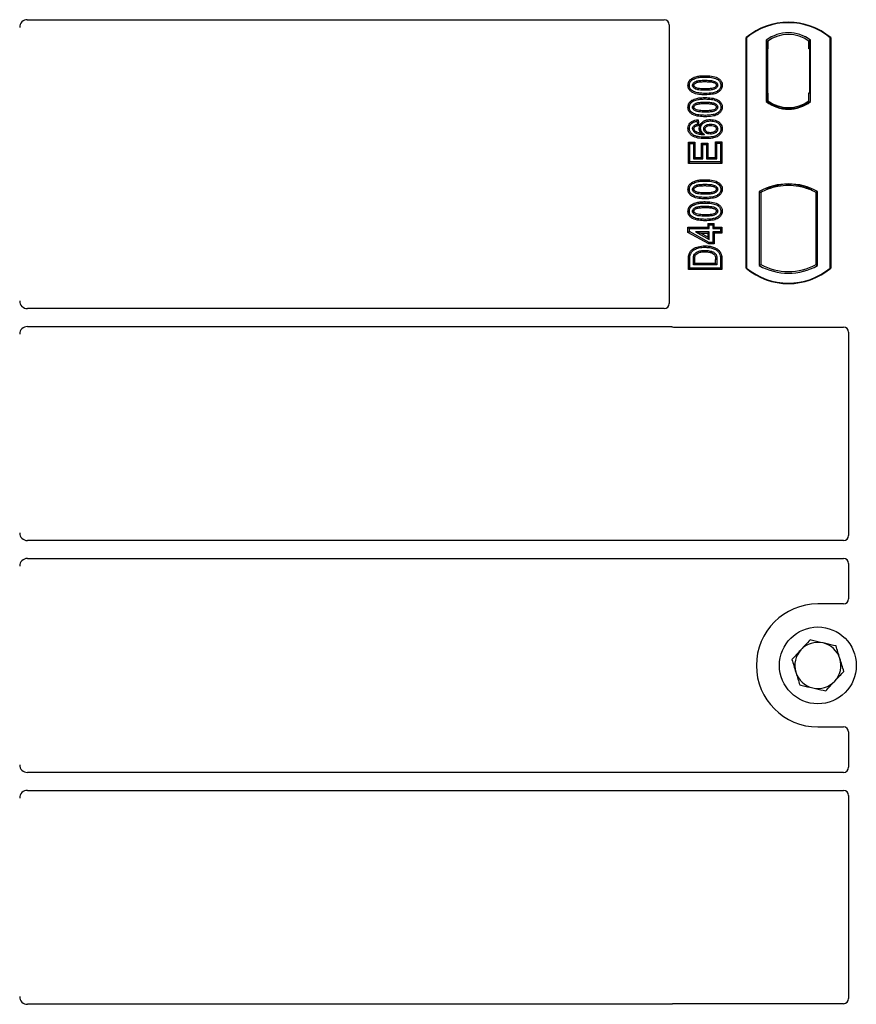
# Model space of a CAD drawing. Units: millimetres. Extents: x 0 to 420, y 0 to 297.
# Drawn here: x 87 to 98, y 119 to 132 of the extents above; entities that cross this region are included whole.
import ezdxf

# ---------------------------------------------------------------- set-up
doc = ezdxf.new("R2010")
doc.units = ezdxf.units.MM

msp = doc.modelspace()

# ---------------------------------------------------------------- linework, layer by layer
at = {"color": 7, "linetype": 'Continuous', "lineweight": 25}
for p, q in [((87.24994, 131.53345), (95.53475, 131.53345)), ((95.60077, 131.46743), (95.60077, 127.84122)), ((96.60077, 128.30012), (96.60077, 131.30012)), ((96.60659, 131.29739), (96.60077, 131.30012)), ((96.60659, 131.29739), (96.60659, 128.30284)), ((97.69495, 131.29739), (97.70077, 131.30012)), ((97.69495, 128.30284), (97.69495, 131.29739)), ((97.70077, 131.30012), (97.70077, 128.30012)), ((96.86201, 131.26536), (96.86201, 130.46821)), ((96.86201, 131.26536), (96.88296, 131.25492)), ((96.88122, 131.2548), (96.87482, 131.25435)), ((96.88296, 131.25492), (96.88296, 131.15516)), ((97.43953, 131.26536), (97.41858, 131.25492)), ((97.41858, 131.15492), (97.41858, 131.25492)), ((97.42673, 131.25492), (97.42033, 131.25492)), ((97.43953, 130.46821), (97.43953, 131.26536)), ((96.87308, 131.15447), (96.87308, 130.57903)), ((96.88296, 130.57834), (96.88296, 131.15516)), ((97.42847, 130.58345), (97.42847, 131.15492)), ((95.89492, 130.76979), (95.90445, 130.75467)), ((96.06744, 130.74574), (96.06744, 130.72788)), ((96.29051, 130.68054), (96.27263, 130.68056)), ((96.88296, 130.57834), (96.88296, 130.47864)), ((97.41858, 130.47864), (97.41858, 130.58345)), ((97.41858, 130.58345), (97.42847, 130.58345)), ((95.89492, 130.4846), (95.90445, 130.46948)), ((96.06744, 130.46055), (96.06744, 130.44268)), ((96.29051, 130.39535), (96.27263, 130.39537)), ((96.86201, 130.46821), (96.86725, 130.47079)), ((96.87482, 130.47916), (96.88122, 130.47871)), ((96.88296, 130.47864), (96.88296, 130.45931)), ((97.15077, 130.37493), (97.15077, 130.39056)), ((97.41858, 130.45931), (97.41858, 130.47864)), ((97.43429, 130.47079), (97.43953, 130.46821)), ((95.97646, 130.23164), (95.96094, 130.21172)), ((95.96094, 130.21172), (95.96614, 130.17016)), ((95.98592, 130.15595), (95.96614, 130.17016)), ((95.97646, 130.23164), (95.98592, 130.15595)), ((96.13695, 130.23478), (96.13692, 130.21691)), ((95.84437, 130.11965), (95.86224, 130.11975)), ((95.98982, 130.11947), (96.0077, 130.11951)), ((96.29051, 130.11607), (96.27263, 130.11602)), ((95.84957, 129.93919), (95.86744, 129.92133)), ((95.84957, 129.6645), (95.84957, 129.93919)), ((95.84957, 129.93919), (95.93205, 129.93919)), ((95.86744, 129.68237), (95.86744, 129.92133)), ((95.86744, 129.92133), (95.91419, 129.92133)), ((95.93205, 129.93919), (95.91419, 129.92133)), ((95.91419, 129.92133), (95.91419, 129.72392)), ((95.93205, 129.93919), (95.93205, 129.74179)), ((96.021, 129.9288), (96.03887, 129.91094)), ((96.021, 129.9288), (96.10348, 129.9288)), ((96.021, 129.74179), (96.021, 129.9288)), ((96.03887, 129.91094), (96.08562, 129.91094)), ((96.03887, 129.72392), (96.03887, 129.91094)), ((96.10348, 129.9288), (96.08562, 129.91094)), ((96.08562, 129.91094), (96.08562, 129.72392)), ((96.10348, 129.9288), (96.10348, 129.74179)), ((96.22068, 129.92652), (96.20282, 129.94439)), ((96.20282, 129.74179), (96.20282, 129.94439)), ((96.20282, 129.94439), (96.2853, 129.94439)), ((96.22068, 129.72392), (96.22068, 129.92652)), ((96.22068, 129.92652), (96.26744, 129.92652)), ((96.2853, 129.94439), (96.26744, 129.92652)), ((96.26744, 129.92652), (96.26744, 129.68237)), ((96.2853, 129.94439), (96.2853, 129.6645)), ((95.84957, 129.6645), (95.86744, 129.68237)), ((96.2853, 129.6645), (95.84957, 129.6645)), ((96.26744, 129.68237), (95.86744, 129.68237)), ((95.93205, 129.74179), (95.91419, 129.72392)), ((95.91419, 129.72392), (96.03887, 129.72392)), ((95.93205, 129.74179), (96.021, 129.74179)), ((96.021, 129.74179), (96.03887, 129.72392)), ((96.10348, 129.74179), (96.08562, 129.72392)), ((96.08562, 129.72392), (96.22068, 129.72392)), ((96.10348, 129.74179), (96.20282, 129.74179)), ((96.20282, 129.74179), (96.22068, 129.72392)), ((96.2853, 129.6645), (96.26744, 129.68237)), ((95.89492, 129.41655), (95.90445, 129.40142)), ((96.06744, 129.3925), (96.06744, 129.37463)), ((97.15077, 129.37634), (97.15077, 129.39197)), ((96.29051, 129.32729), (96.27263, 129.32732)), ((96.77035, 129.29841), (96.77035, 128.33516)), ((96.77035, 129.29841), (96.79129, 129.28599)), ((96.79129, 129.28599), (96.79129, 128.34758)), ((96.86725, 129.33836), (96.88296, 129.32757)), ((96.88296, 129.34433), (96.88296, 129.32757)), ((97.41858, 129.32757), (97.41858, 129.34433)), ((97.41858, 129.32757), (97.43429, 129.33836)), ((97.53119, 129.29841), (97.51025, 129.28599)), ((97.51025, 128.34758), (97.51025, 129.28599)), ((97.53119, 128.33516), (97.53119, 129.29841)), ((95.89492, 129.13135), (95.90445, 129.11623)), ((96.06744, 129.1073), (96.06744, 129.08944)), ((96.29051, 129.0421), (96.27263, 129.04212)), ((96.10412, 128.88153), (96.12198, 128.86367)), ((96.10412, 128.88153), (96.1866, 128.88153)), ((96.10412, 128.88153), (96.10412, 128.83478)), ((96.12198, 128.86367), (96.16874, 128.86367)), ((96.12198, 128.81691), (96.12198, 128.86367)), ((96.16874, 128.86367), (96.1866, 128.88153)), ((96.16874, 128.86367), (96.16874, 128.81691)), ((96.1866, 128.83478), (96.1866, 128.88153)), ((95.84438, 128.83478), (95.86224, 128.81691)), ((95.84438, 128.76714), (95.84438, 128.83478)), ((95.84438, 128.83478), (96.10412, 128.83478)), ((95.84438, 128.76714), (95.86224, 128.77771)), ((96.1174, 128.61723), (95.84438, 128.76714)), ((95.86224, 128.77771), (95.86224, 128.81691)), ((95.86224, 128.81691), (96.12198, 128.81691)), ((96.12198, 128.63509), (95.86224, 128.77771)), ((95.94122, 128.77535), (96.12198, 128.67608)), ((95.94122, 128.77535), (96.01086, 128.75749)), ((96.12198, 128.77535), (95.94122, 128.77535)), ((96.10412, 128.70627), (96.01086, 128.75749)), ((96.01086, 128.75749), (96.10412, 128.75749)), ((96.12198, 128.81691), (96.10412, 128.83478)), ((96.10412, 128.75749), (96.12198, 128.77535)), ((96.10412, 128.75749), (96.10412, 128.70627)), ((96.12198, 128.67608), (96.12198, 128.77535)), ((96.1866, 128.83478), (96.16874, 128.81691)), ((96.16874, 128.81691), (96.26744, 128.81691)), ((96.1866, 128.75749), (96.16874, 128.77535)), ((96.26744, 128.77535), (96.16874, 128.77535)), ((96.16874, 128.77535), (96.16874, 128.63509)), ((96.1866, 128.83478), (96.2853, 128.83478)), ((96.2853, 128.75749), (96.1866, 128.75749)), ((96.1866, 128.75749), (96.1866, 128.61723)), ((96.2853, 128.83478), (96.26744, 128.81691)), ((96.26744, 128.81691), (96.26744, 128.77535)), ((96.2853, 128.75749), (96.26744, 128.77535)), ((96.2853, 128.83478), (96.2853, 128.75749)), ((96.10412, 128.70627), (96.12198, 128.67608)), ((96.1174, 128.61723), (96.12198, 128.63509)), ((96.1866, 128.61723), (96.1174, 128.61723)), ((96.16874, 128.63509), (96.12198, 128.63509)), ((96.1866, 128.61723), (96.16874, 128.63509)), ((95.84957, 128.28528), (95.84957, 128.41588)), ((95.86744, 128.30315), (95.86744, 128.41589)), ((95.91419, 128.3447), (95.91419, 128.41492)), ((95.91419, 128.3447), (95.93205, 128.36257)), ((96.22068, 128.3447), (95.91419, 128.3447)), ((95.93205, 128.36257), (95.93205, 128.41478)), ((96.20282, 128.36257), (95.93205, 128.36257)), ((96.20282, 128.36257), (96.20282, 128.41593)), ((96.20282, 128.36257), (96.22068, 128.3447)), ((96.22068, 128.41605), (96.22068, 128.3447)), ((96.26744, 128.42108), (96.26744, 128.30315)), ((96.2853, 128.42123), (96.2853, 128.28528)), ((96.77035, 128.33516), (96.79129, 128.34758)), ((97.51025, 128.34758), (97.53119, 128.33516)), ((95.84957, 128.28528), (95.86744, 128.30315)), ((96.2853, 128.28528), (95.84957, 128.28528)), ((96.26744, 128.30315), (95.86744, 128.30315)), ((96.2853, 128.28528), (96.26744, 128.30315)), ((96.60077, 128.30012), (96.60659, 128.30284)), ((97.69495, 128.30284), (97.70077, 128.30012)), ((95.53427, 127.77512), (87.25039, 127.77512)), ((87.25039, 127.54178), (95.61959, 127.54178)), ((95.66679, 127.53345), (97.86809, 127.53345)), ((97.9341, 127.46743), (97.9341, 124.82456)), ((97.8676, 124.75845), (87.25039, 124.75845)), ((87.25039, 124.52512), (97.8676, 124.52512)), ((97.9341, 124.45901), (97.9341, 123.99947)), ((97.86809, 123.93345), (97.5341, 123.93345)), ((97.5341, 122.33345), (97.86809, 122.33345)), ((97.9341, 122.26743), (97.9341, 121.80789)), ((97.8676, 121.74178), (87.25039, 121.74178)), ((87.25039, 121.50845), (97.8676, 121.50845)), ((97.9341, 121.44234), (97.9341, 118.79947)), ((97.86809, 118.73345), (95.66679, 118.73345)), ((95.61959, 118.72512), (87.25039, 118.72512))]:
    msp.add_line(p, q, dxfattribs=at)
at = {"color": 8, "linetype": 'Continuous', "lineweight": 18}
for p, q in [((96.88296, 131.15516), (96.87308, 131.15447)), ((97.41858, 131.15492), (97.42847, 131.15492)), ((96.0676, 130.7873), (96.06759, 130.80517)), ((96.0676, 130.50211), (96.06759, 130.51997)), ((96.06762, 130.55645), (96.0676, 130.57431)), ((96.87308, 130.57903), (96.88296, 130.57834)), ((96.06762, 130.27126), (96.0676, 130.28912)), ((96.0676, 129.43405), (96.06759, 129.45192)), ((96.0676, 129.14886), (96.06759, 129.16672)), ((96.06762, 129.2032), (96.0676, 129.22107)), ((96.06762, 128.91801), (96.0676, 128.93587)), ((95.84957, 128.41588), (95.86744, 128.41589)), ((95.91419, 128.41492), (95.93205, 128.41478)), ((96.22068, 128.41605), (96.20282, 128.41593)), ((96.2853, 128.42123), (96.26744, 128.42108))]:
    msp.add_line(p, q, dxfattribs=at)
at = {"color": 7, "linetype": 'Continuous', "lineweight": 25, "flags": 128}
for points in [[(95.84437, 130.681), (95.85331, 130.68102), (95.86224, 130.68105)], [(95.9038, 130.67935), (95.91113, 130.67934), (95.92168, 130.67933)], [(96.23107, 130.68178), (96.22381, 130.68179), (96.2132, 130.68179)], [(96.06744, 130.63374), (96.06744, 130.6248), (96.06744, 130.61587)], [(95.84437, 130.3958), (95.85331, 130.39583), (95.86224, 130.39586)], [(95.9038, 130.39415), (95.91113, 130.39414), (95.92168, 130.39413)], [(96.23107, 130.39659), (96.22381, 130.39659), (96.2132, 130.39659)], [(96.06744, 130.34854), (96.06744, 130.33961), (96.06744, 130.33068)], [(95.92271, 130.15328), (95.9292, 130.14536), (95.93405, 130.13945)], [(96.13838, 130.17535), (96.13838, 130.16642), (96.13838, 130.15749)], [(95.92168, 130.11464), (95.91344, 130.11464), (95.9038, 130.11464)], [(95.95534, 130.07447), (95.95175, 130.06706), (95.94755, 130.05839)], [(96.04926, 130.11107), (96.05765, 130.11098), (96.06713, 130.11087)], [(96.13541, 130.06335), (96.13539, 130.05442), (96.13538, 130.04548)], [(96.23107, 130.11383), (96.22559, 130.1138), (96.2201, 130.11378), (96.2132, 130.11375)], [(96.07775, 130.00392), (96.07776, 129.99499), (96.07776, 129.98606)], [(95.84437, 129.32775), (95.85331, 129.32778), (95.86224, 129.3278)], [(95.9038, 129.3261), (95.91113, 129.32609), (95.92168, 129.32608)], [(96.06744, 129.28049), (96.06744, 129.27156), (96.06744, 129.26263)], [(96.23107, 129.32854), (96.22381, 129.32854), (96.2132, 129.32854)], [(95.84437, 129.04255), (95.85331, 129.04258), (95.86224, 129.04261)], [(95.9038, 129.04091), (95.91113, 129.0409), (95.92168, 129.04089)], [(96.06744, 128.9953), (96.06744, 128.98636), (96.06744, 128.97743)], [(96.23107, 129.04334), (96.22381, 129.04334), (96.2132, 129.04335)], [(95.85792, 128.48533), (95.86637, 128.48243), (95.87482, 128.47953)], [(95.92215, 128.47149), (95.9303, 128.46783), (95.93845, 128.46418)], [(96.06525, 128.57328), (96.06523, 128.58221), (96.06522, 128.59114)], [(96.1624, 128.51581), (96.15914, 128.50749), (96.15588, 128.49918)]]:
    msp.add_lwpolyline(points, dxfattribs=at)
at = {"color": 8, "linetype": 'Continuous', "lineweight": 18, "flags": 128}
msp.add_lwpolyline([(96.06468, 128.53172), (96.06466, 128.52279), (96.06465, 128.51385)], dxfattribs=at)
at = {"color": 7, "linetype": 'Continuous', "lineweight": 25}
msp.add_circle((97.5341, 123.13345), 0.5, dxfattribs=at)
for centre, radius, start, end in [((97.15077, 130.64387), 0.85625, 50.033787, 129.966213), ((97.15077, 130.64387), 0.85043, 50.216531, 129.783469), ((97.15077, 130.89143), 0.47244, 52.323164, 127.676836), ((97.15077, 130.89143), 0.45149, 53.617727, 126.382273), ((97.15077, 130.84213), 0.47244, 232.323164, 307.676836), ((97.15077, 130.84213), 0.4672, 232.637958, 307.362042), ((97.15091, 130.84213), 0.45157, 233.603673, 269.982543), ((97.15077, 130.84213), 0.45149, 233.617727, 306.382273), ((97.15063, 130.84213), 0.45157, 270.017457, 306.396327), ((97.15077, 128.61539), 0.78181, 60.883156, 119.116844), ((97.15077, 128.61539), 0.77658, 68.586827, 111.413173), ((97.151, 128.61539), 0.76095, 90.017457, 110.624926), ((97.15077, 128.61539), 0.76087, 69.391414, 110.608586), ((97.15054, 128.61539), 0.76095, 69.375074, 89.982543), ((97.15077, 128.61539), 0.76087, 110.608586, 118.194003), ((97.15077, 128.61539), 0.76087, 61.805997, 69.391414), ((97.15077, 129.01817), 0.76087, 241.805997, 298.194003), ((97.15077, 128.95637), 0.85625, 230.033787, 309.966213), ((97.15077, 128.95637), 0.85043, 230.216531, 309.783469), ((97.15077, 129.01817), 0.78181, 240.883156, 299.116844), ((97.5341, 123.13345), 0.8, 90, 270), ((97.5341, 123.13345), 0.3, 77.091823, 137.091823), ((97.5341, 123.13345), 0.3, 17.091823, 77.091823), ((97.5341, 123.13345), 0.3, 137.091823, 197.091823), ((97.5341, 123.13345), 0.3, 317.091823, 17.091823), ((97.5341, 123.13345), 0.3, 197.091823, 257.091823), ((97.5341, 123.13345), 0.3, 257.091823, 317.091823)]:
    msp.add_arc(centre, radius, start, end, dxfattribs=at)
for centre, major_axis, ratio, start_param, end_param in [((87.25115, 131.43247), (-0.05357, 0.08605), 0.98657238, 5.73242246, 7.29108876), ((95.53345, 131.46613), (-0.04806, -0.04806), 0.98081485, 2.36587967, 3.91730564), ((96.87483, 131.15411), (-0.00001, 0.10024), 0.01743376, 0.00121797, 1.56714831), ((96.88121, 131.15455), (0.00001, 0.10024), 0.01747596, 4.71847962, 6.28440921), ((97.42033, 131.15492), (0, 0.1), 0.01745506, 0, 1.57079633), ((97.42673, 131.15492), (0, 0.1), 0.01745506, 4.71238898, 6.28318531), ((96.87483, 130.5794), (0.00001, 0.10024), 0.01743376, 1.57444434, 3.14037468), ((96.88121, 130.57895), (-0.00001, 0.10024), 0.01747596, 3.14036875, 4.70629909), ((87.25115, 127.8755), (0.07125, 0.07125), 0.99243251, 2.35999259, 3.92319272), ((95.53345, 127.84204), (0.05737, -0.03571), 0.98657238, 5.27528186, 6.83394815), ((87.25115, 127.4414), (0.07125, -0.07125), 0.99243251, 2.35999259, 3.92319272), ((95.66809, 127.60077), (0.04806, 0.04806), 0.98081485, 3.56853826, 3.91730564), ((97.86678, 127.46613), (-0.04806, -0.04806), 0.98081485, 2.36587967, 3.91730564), ((87.25115, 124.85883), (0.07125, 0.07125), 0.99243251, 2.35999259, 3.92319272), ((97.86678, 124.82537), (0.05737, -0.03571), 0.98657238, 5.27528186, 6.83394815), ((87.25115, 124.42473), (0.07125, -0.07125), 0.99243251, 2.35999259, 3.92319272), ((97.86678, 124.45819), (0.05737, 0.03571), 0.98657238, 5.73242246, 7.29108876), ((97.86678, 124.00077), (-0.04806, 0.04806), 0.98081485, 2.36587967, 3.91730564), ((97.86678, 122.26613), (-0.04806, -0.04806), 0.98081485, 2.36587967, 3.91730564), ((87.25115, 121.84216), (0.07125, 0.07125), 0.99243251, 2.35999259, 3.92319272), ((97.86678, 121.8087), (0.05737, -0.03571), 0.98657238, 5.27528186, 6.83394815), ((87.25115, 121.40807), (0.07125, -0.07125), 0.99243251, 2.35999259, 3.92319272), ((97.86678, 121.44153), (0.05737, 0.03571), 0.98657238, 5.73242246, 7.29108876), ((87.25115, 118.8255), (0.07125, 0.07125), 0.99243251, 2.35999259, 3.92319272), ((95.66809, 118.66613), (0.04806, -0.04806), 0.98081485, 2.36587967, 2.71464705), ((97.86678, 118.80077), (-0.04806, 0.04806), 0.98081485, 2.36587967, 3.91730564)]:
    msp.add_ellipse(centre, major_axis=major_axis, ratio=ratio, start_param=start_param, end_param=end_param, dxfattribs=at)
for points, knots in [([(95.89492, 130.76979), (95.91601, 130.7795), (95.95359, 130.7968), (96.0131, 130.80386), (96.04934, 130.80473), (96.06759, 130.80517)], [0, 0, 0, 0, 0.38846143, 0.69206272, 1, 1, 1, 1]), ([(95.90445, 130.75467), (95.92383, 130.7635), (95.95906, 130.77956), (96.01526, 130.78606), (96.05007, 130.78689), (96.0676, 130.7873)], [0, 0, 0, 0, 0.3775863, 0.68660419, 1, 1, 1, 1]), ([(96.06759, 130.80517), (96.09523, 130.80435), (96.15075, 130.80271), (96.21806, 130.78529), (96.26219, 130.75516), (96.28351, 130.72511), (96.28994, 130.69837), (96.2904, 130.68393), (96.29051, 130.68054)], [0, 0, 0, 0, 0.29162, 0.58586062, 0.71618532, 0.84767673, 0.96420962, 1, 1, 1, 1]), ([(96.0676, 130.7873), (96.09527, 130.78649), (96.14658, 130.78498), (96.20771, 130.76925), (96.24637, 130.74504), (96.26577, 130.7202), (96.2721, 130.69692), (96.27252, 130.68414), (96.27263, 130.68056)], [0, 0, 0, 0, 0.323376445, 0.599839461, 0.7245035, 0.850520908, 0.958244641, 1, 1, 1, 1]), ([(95.84437, 130.681), (95.84584, 130.69513), (95.84863, 130.722), (95.8703, 130.75207), (95.88773, 130.76462), (95.89492, 130.76979)], [0, 0, 0, 0, 0.39455137, 0.75046254, 1, 1, 1, 1]), ([(96.06762, 130.55645), (96.03998, 130.55725), (95.98447, 130.55886), (95.91712, 130.57614), (95.87296, 130.60621), (95.85154, 130.63613), (95.84496, 130.66294), (95.84449, 130.67748), (95.84437, 130.681)], [0, 0, 0, 0, 0.29131785, 0.58527943, 0.71542565, 0.84673783, 0.96292227, 1, 1, 1, 1]), ([(95.86224, 130.68105), (95.86309, 130.69101), (95.86481, 130.71104), (95.88084, 130.73729), (95.89669, 130.74896), (95.90445, 130.75467)], [0, 0, 0, 0, 0.33548889, 0.67494377, 1, 1, 1, 1]), ([(96.0676, 130.57431), (96.03994, 130.57511), (95.98871, 130.57658), (95.92762, 130.59215), (95.88896, 130.6162), (95.86933, 130.64093), (95.86281, 130.66438), (95.86237, 130.67734), (95.86224, 130.68105)], [0, 0, 0, 0, 0.32292293, 0.59800506, 0.72264897, 0.84861906, 0.95664404, 1, 1, 1, 1]), ([(95.9038, 130.67935), (95.90432, 130.68494), (95.90535, 130.69618), (95.91574, 130.71226), (95.93393, 130.72732), (95.96768, 130.73984), (96.01368, 130.74484), (96.04941, 130.74544), (96.06744, 130.74574)], [0, 0, 0, 0, 0.08586754, 0.17235443, 0.28739312, 0.4467304, 0.72078093, 1, 1, 1, 1]), ([(96.06744, 130.61587), (96.04007, 130.61638), (95.99777, 130.61716), (95.94828, 130.62708), (95.92365, 130.64182), (95.91094, 130.65468), (95.90463, 130.66774), (95.90406, 130.67576), (95.9038, 130.67935)], [0, 0, 0, 0, 0.42969566, 0.66404719, 0.77832129, 0.87473803, 0.94392362, 1, 1, 1, 1]), ([(95.92168, 130.67933), (95.92205, 130.68321), (95.92279, 130.69071), (95.93059, 130.70142), (95.9443, 130.71225), (95.97365, 130.72262), (96.01605, 130.72703), (96.0502, 130.72759), (96.06744, 130.72788)], [0, 0, 0, 0, 0.069213388, 0.133874932, 0.232426224, 0.382074781, 0.688199013, 1, 1, 1, 1]), ([(96.06744, 130.63374), (96.04309, 130.63423), (96.00584, 130.63499), (95.96258, 130.64186), (95.93982, 130.65245), (95.92799, 130.66193), (95.92229, 130.67188), (95.92187, 130.67702), (95.92168, 130.67933)], [0, 0, 0, 0, 0.44788033, 0.68501002, 0.79534056, 0.90618378, 0.95781734, 1, 1, 1, 1]), ([(96.06744, 130.74574), (96.08613, 130.7454), (96.12231, 130.74474), (96.16827, 130.73951), (96.20109, 130.72682), (96.21885, 130.71296), (96.2286, 130.69837), (96.23088, 130.68801), (96.23105, 130.68248), (96.23107, 130.68178)], [0, 0, 0, 0, 0.29298509, 0.56692964, 0.7187245, 0.83801367, 0.91344454, 0.98903477, 1, 1, 1, 1]), ([(96.06744, 130.72788), (96.08612, 130.72753), (96.12146, 130.72686), (96.1627, 130.72213), (96.1909, 130.71167), (96.20449, 130.70214), (96.21224, 130.69068), (96.21288, 130.68478), (96.2132, 130.68179)], [0, 0, 0, 0, 0.3431095, 0.64908978, 0.75299379, 0.89267333, 0.94572066, 1, 1, 1, 1]), ([(96.2132, 130.68179), (96.21281, 130.67802), (96.21207, 130.6708), (96.20438, 130.66019), (96.19042, 130.64935), (96.16085, 130.63896), (96.11845, 130.63457), (96.08454, 130.63402), (96.06744, 130.63374)], [0, 0, 0, 0, 0.06752694, 0.12931524, 0.23055734, 0.384716, 0.68962352, 1, 1, 1, 1]), ([(96.23107, 130.68178), (96.23054, 130.67624), (96.22947, 130.66511), (96.21899, 130.64908), (96.20038, 130.63404), (96.16641, 130.62169), (96.12058, 130.61675), (96.08526, 130.61617), (96.06744, 130.61587)], [0, 0, 0, 0, 0.08530317, 0.17114761, 0.28819988, 0.4516779, 0.72341504, 1, 1, 1, 1]), ([(96.27263, 130.68056), (96.2717, 130.67056), (96.26982, 130.65049), (96.2514, 130.62212), (96.21945, 130.5967), (96.15586, 130.57651), (96.10304, 130.5752), (96.0676, 130.57431)], [0, 0, 0, 0, 0.11604169, 0.23297639, 0.38370518, 0.58645038, 1, 1, 1, 1]), ([(96.29051, 130.68054), (96.28889, 130.66639), (96.28583, 130.63966), (96.26007, 130.60492), (96.21889, 130.57576), (96.15142, 130.55873), (96.09858, 130.55729), (96.06762, 130.55645)], [0, 0, 0, 0, 0.14786554, 0.27918818, 0.44181795, 0.67292428, 1, 1, 1, 1]), ([(95.89492, 130.4846), (95.91601, 130.49431), (95.95359, 130.5116), (96.0131, 130.51867), (96.04934, 130.51953), (96.06759, 130.51997)], [0, 0, 0, 0, 0.38846143, 0.69206272, 1, 1, 1, 1]), ([(96.06759, 130.51997), (96.09523, 130.51915), (96.15075, 130.51751), (96.21806, 130.5001), (96.26219, 130.46996), (96.28351, 130.43991), (96.28994, 130.41318), (96.2904, 130.39874), (96.29051, 130.39535)], [0, 0, 0, 0, 0.29162, 0.58586062, 0.71618532, 0.84767673, 0.96420962, 1, 1, 1, 1]), ([(95.84437, 130.3958), (95.84584, 130.40993), (95.84863, 130.43681), (95.8703, 130.46687), (95.88773, 130.47942), (95.89492, 130.4846)], [0, 0, 0, 0, 0.39455137, 0.75046254, 1, 1, 1, 1]), ([(96.06762, 130.27126), (96.03998, 130.27206), (95.98447, 130.27366), (95.91712, 130.29094), (95.87296, 130.32101), (95.85154, 130.35093), (95.84496, 130.37774), (95.84449, 130.39228), (95.84437, 130.3958)], [0, 0, 0, 0, 0.29131785, 0.58527943, 0.71542565, 0.84673783, 0.96292226, 1, 1, 1, 1]), ([(95.86224, 130.39586), (95.86309, 130.40581), (95.86481, 130.42585), (95.88084, 130.45209), (95.89669, 130.46377), (95.90445, 130.46948)], [0, 0, 0, 0, 0.33548889, 0.67494377, 1, 1, 1, 1]), ([(96.0676, 130.28912), (96.03994, 130.28991), (95.98871, 130.29139), (95.92762, 130.30695), (95.88896, 130.33101), (95.86933, 130.35573), (95.86281, 130.37918), (95.86237, 130.39214), (95.86224, 130.39586)], [0, 0, 0, 0, 0.32292293, 0.59800506, 0.72264897, 0.84861906, 0.95664404, 1, 1, 1, 1]), ([(95.9038, 130.39415), (95.90432, 130.39975), (95.90535, 130.41099), (95.91574, 130.42706), (95.93393, 130.44213), (95.96768, 130.45465), (96.01368, 130.45965), (96.04941, 130.46025), (96.06744, 130.46055)], [0, 0, 0, 0, 0.08586754, 0.17235443, 0.28739312, 0.4467304, 0.72078093, 1, 1, 1, 1]), ([(96.06744, 130.33068), (96.04007, 130.33118), (95.99777, 130.33196), (95.94828, 130.34189), (95.92365, 130.35662), (95.91094, 130.36948), (95.90463, 130.38254), (95.90406, 130.39056), (95.9038, 130.39415)], [0, 0, 0, 0, 0.42969566, 0.66404719, 0.77832129, 0.87473803, 0.94392362, 1, 1, 1, 1]), ([(95.90445, 130.46948), (95.92383, 130.47831), (95.95906, 130.49437), (96.01526, 130.50087), (96.05007, 130.50169), (96.0676, 130.50211)], [0, 0, 0, 0, 0.3775863, 0.68660419, 1, 1, 1, 1]), ([(95.92168, 130.39413), (95.92205, 130.39801), (95.92279, 130.40551), (95.93059, 130.41623), (95.9443, 130.42706), (95.97365, 130.43742), (96.01605, 130.44184), (96.0502, 130.4424), (96.06744, 130.44268)], [0, 0, 0, 0, 0.06921339, 0.13387493, 0.23242622, 0.38207478, 0.68819901, 1, 1, 1, 1]), ([(96.06744, 130.34854), (96.04309, 130.34904), (96.00584, 130.3498), (95.96258, 130.35667), (95.93982, 130.36726), (95.92799, 130.37674), (95.92229, 130.38668), (95.92187, 130.39182), (95.92168, 130.39413)], [0, 0, 0, 0, 0.44788033, 0.68501002, 0.79534056, 0.90618378, 0.95781734, 1, 1, 1, 1]), ([(96.06744, 130.46055), (96.08613, 130.46021), (96.12231, 130.45954), (96.16827, 130.45432), (96.20109, 130.44163), (96.21885, 130.42776), (96.2286, 130.41318), (96.23088, 130.40281), (96.23105, 130.39729), (96.23107, 130.39659)], [0, 0, 0, 0, 0.29298509, 0.56692964, 0.7187245, 0.83801367, 0.91344454, 0.98903477, 1, 1, 1, 1]), ([(96.06744, 130.44268), (96.08612, 130.44233), (96.12146, 130.44167), (96.1627, 130.43693), (96.1909, 130.42647), (96.20449, 130.41694), (96.21224, 130.40549), (96.21288, 130.39958), (96.2132, 130.39659)], [0, 0, 0, 0, 0.34310949, 0.64908977, 0.75299379, 0.89267333, 0.94572065, 1, 1, 1, 1]), ([(96.23107, 130.39659), (96.23054, 130.39104), (96.22947, 130.37991), (96.21899, 130.36388), (96.20038, 130.34884), (96.16641, 130.3365), (96.12058, 130.33155), (96.08526, 130.33097), (96.06744, 130.33068)], [0, 0, 0, 0, 0.08530317, 0.17114761, 0.28819988, 0.4516779, 0.72341504, 1, 1, 1, 1]), ([(96.2132, 130.39659), (96.21281, 130.39282), (96.21207, 130.3856), (96.20438, 130.375), (96.19042, 130.36416), (96.16085, 130.35376), (96.11845, 130.34938), (96.08454, 130.34882), (96.06744, 130.34854)], [0, 0, 0, 0, 0.06752694, 0.12931524, 0.23055734, 0.384716, 0.68962352, 1, 1, 1, 1]), ([(96.0676, 130.50211), (96.09527, 130.50129), (96.14658, 130.49978), (96.20771, 130.48406), (96.24637, 130.45985), (96.26577, 130.43501), (96.2721, 130.41172), (96.27252, 130.39894), (96.27263, 130.39537)], [0, 0, 0, 0, 0.32337645, 0.59983946, 0.7245035, 0.85052091, 0.95824464, 1, 1, 1, 1]), ([(96.27263, 130.39537), (96.2717, 130.38537), (96.26982, 130.36529), (96.2514, 130.33693), (96.21945, 130.31151), (96.15586, 130.29131), (96.10304, 130.29), (96.0676, 130.28912)], [0, 0, 0, 0, 0.11604169, 0.23297639, 0.38370518, 0.58645038, 1, 1, 1, 1]), ([(96.29051, 130.39535), (96.28889, 130.38119), (96.28583, 130.35447), (96.26007, 130.31972), (96.21889, 130.29056), (96.15142, 130.27354), (96.09858, 130.2721), (96.06762, 130.27126)], [0, 0, 0, 0, 0.14786554, 0.27918818, 0.44181795, 0.67292428, 1, 1, 1, 1]), ([(95.84437, 130.11965), (95.84561, 130.13287), (95.84791, 130.1574), (95.86719, 130.18847), (95.89606, 130.21284), (95.93422, 130.22707), (95.96276, 130.23016), (95.97646, 130.23164)], [0, 0, 0, 0, 0.204305, 0.37894066, 0.55312888, 0.78557619, 1, 1, 1, 1]), ([(95.86224, 130.11975), (95.86322, 130.13053), (95.86517, 130.15219), (95.8826, 130.17888), (95.90935, 130.19927), (95.9366, 130.20847), (95.95538, 130.21097), (95.96094, 130.21172)], [0, 0, 0, 0, 0.21541474, 0.43313663, 0.61778347, 0.88673179, 1, 1, 1, 1]), ([(95.9038, 130.11464), (95.90456, 130.12138), (95.90599, 130.1342), (95.91517, 130.14651), (95.92118, 130.1519), (95.92271, 130.15328)], [0, 0, 0, 0, 0.45237405, 0.85978887, 1, 1, 1, 1]), ([(95.92168, 130.11464), (95.9221, 130.11877), (95.92293, 130.12683), (95.92886, 130.13478), (95.9329, 130.13841), (95.93405, 130.13945)], [0, 0, 0, 0, 0.428443867, 0.837174527, 1, 1, 1, 1]), ([(95.96614, 130.17016), (95.95855, 130.16869), (95.94306, 130.16569), (95.92959, 130.15747), (95.92271, 130.15328)], [0, 0, 0, 0, 0.48980205, 1, 1, 1, 1]), ([(95.98592, 130.15595), (95.97708, 130.15425), (95.96378, 130.1517), (95.94593, 130.147), (95.93806, 130.142), (95.93405, 130.13945)], [0, 0, 0, 0, 0.49308767, 0.74184714, 1, 1, 1, 1]), ([(95.98982, 130.11947), (95.99144, 130.13313), (95.9945, 130.15898), (96.01931, 130.1931), (96.05366, 130.21931), (96.09587, 130.23307), (96.12405, 130.23424), (96.13695, 130.23478)], [0, 0, 0, 0, 0.1959447, 0.37052816, 0.59244019, 0.81347279, 1, 1, 1, 1]), ([(96.0077, 130.11951), (96.00867, 130.12917), (96.01062, 130.14855), (96.02857, 130.1765), (96.05627, 130.19984), (96.09484, 130.21483), (96.12242, 130.21619), (96.13692, 130.21691)], [0, 0, 0, 0, 0.160441015, 0.321733635, 0.540128586, 0.758195739, 1, 1, 1, 1]), ([(96.04926, 130.11107), (96.04981, 130.11718), (96.05101, 130.13041), (96.0626, 130.14907), (96.08098, 130.1639), (96.10725, 130.17393), (96.12691, 130.17483), (96.13838, 130.17535)], [0, 0, 0, 0, 0.14902768, 0.32232446, 0.52006201, 0.72017384, 1, 1, 1, 1]), ([(96.06713, 130.11087), (96.06757, 130.11557), (96.06846, 130.12503), (96.07766, 130.13847), (96.09321, 130.15023), (96.11493, 130.15668), (96.1307, 130.15722), (96.13838, 130.15749)], [0, 0, 0, 0, 0.14755265, 0.29674387, 0.49997526, 0.75672412, 1, 1, 1, 1]), ([(96.13692, 130.21691), (96.16136, 130.21447), (96.19836, 130.21077), (96.23993, 130.18661), (96.26221, 130.16124), (96.27167, 130.13638), (96.2724, 130.12098), (96.27263, 130.11602)], [0, 0, 0, 0, 0.38791814, 0.58709918, 0.75346497, 0.92063433, 1, 1, 1, 1]), ([(96.13695, 130.23478), (96.16423, 130.23198), (96.20613, 130.22767), (96.25323, 130.19925), (96.27871, 130.16898), (96.28938, 130.13977), (96.29024, 130.12178), (96.29051, 130.11607)], [0, 0, 0, 0, 0.37679187, 0.57877077, 0.74930392, 0.9203803, 1, 1, 1, 1]), ([(96.13838, 130.17535), (96.15273, 130.17457), (96.17678, 130.17327), (96.2053, 130.15884), (96.22142, 130.14335), (96.22982, 130.12804), (96.23067, 130.11836), (96.23107, 130.11383)], [0, 0, 0, 0, 0.34799721, 0.58305626, 0.7642749, 0.88951555, 1, 1, 1, 1]), ([(96.13838, 130.15749), (96.15005, 130.15695), (96.16957, 130.15607), (96.19261, 130.14551), (96.20498, 130.13452), (96.21197, 130.12416), (96.21278, 130.1173), (96.2132, 130.11375)], [0, 0, 0, 0, 0.36716737, 0.61375903, 0.7841865, 0.88825502, 1, 1, 1, 1]), ([(96.07776, 129.98606), (96.05017, 129.9868), (95.99476, 129.98828), (95.92457, 130.00453), (95.87718, 130.03816), (95.85128, 130.0731), (95.84497, 130.10284), (95.84444, 130.11769), (95.84437, 130.11965)], [0, 0, 0, 0, 0.27693117, 0.55619237, 0.70322572, 0.851178, 0.98029806, 1, 1, 1, 1]), ([(96.07775, 130.00392), (96.05014, 130.00468), (95.99902, 130.00609), (95.93504, 130.0205), (95.89307, 130.04815), (95.86891, 130.0781), (95.86279, 130.10454), (95.86231, 130.11778), (95.86224, 130.11975)], [0, 0, 0, 0, 0.30530136, 0.56525074, 0.70904213, 0.85359439, 0.97821264, 1, 1, 1, 1]), ([(95.9038, 130.11464), (95.90427, 130.10927), (95.90529, 130.09756), (95.91579, 130.07981), (95.93114, 130.06693), (95.94305, 130.06073), (95.94755, 130.05839)], [0, 0, 0, 0, 0.2129452, 0.46453359, 0.7975601, 1, 1, 1, 1]), ([(95.92168, 130.11464), (95.92212, 130.11043), (95.92299, 130.10206), (95.93178, 130.0894), (95.94325, 130.0807), (95.95225, 130.07607), (95.95534, 130.07447)], [0, 0, 0, 0, 0.226754594, 0.450381985, 0.811173249, 1, 1, 1, 1]), ([(95.94755, 130.05839), (95.95655, 130.05481), (95.97454, 130.04766), (96.01217, 130.04135), (96.04045, 130.04047), (96.05908, 130.03988)], [0, 0, 0, 0, 0.25461108, 0.50893835, 1, 1, 1, 1]), ([(95.95534, 130.07447), (95.96384, 130.07113), (95.98107, 130.06436), (95.99942, 130.06185), (96.00872, 130.06058)], [0, 0, 0, 0, 0.49318777, 1, 1, 1, 1]), ([(96.00872, 130.06058), (96.00195, 130.0725), (95.99146, 130.09099), (95.99025, 130.11201), (95.98982, 130.11947)], [0, 0, 0, 0, 0.64496991, 1, 1, 1, 1]), ([(96.05908, 130.03988), (96.04788, 130.0474), (96.02847, 130.06042), (96.01096, 130.08987), (96.00879, 130.10959), (96.0077, 130.11951)], [0, 0, 0, 0, 0.40411966, 0.7002448, 1, 1, 1, 1]), ([(96.00872, 130.06058), (96.01575, 130.05664), (96.02994, 130.04867), (96.0493, 130.04283), (96.05908, 130.03988)], [0, 0, 0, 0, 0.49496549, 1, 1, 1, 1]), ([(96.13538, 130.04548), (96.12446, 130.0461), (96.10441, 130.04723), (96.07728, 130.0594), (96.05939, 130.0769), (96.05035, 130.09542), (96.04958, 130.10642), (96.04926, 130.11107)], [0, 0, 0, 0, 0.27135385, 0.4982413, 0.72614775, 0.88430438, 1, 1, 1, 1]), ([(96.13541, 130.06335), (96.12491, 130.06396), (96.10739, 130.06497), (96.08619, 130.07571), (96.07413, 130.08798), (96.06793, 130.10013), (96.06737, 130.10762), (96.06713, 130.11087)], [0, 0, 0, 0, 0.339538922, 0.566382606, 0.756692004, 0.89408991, 1, 1, 1, 1]), ([(96.27263, 130.11602), (96.27156, 130.1048), (96.26941, 130.08227), (96.24898, 130.05118), (96.21449, 130.0243), (96.15476, 130.00632), (96.10717, 130.00484), (96.07775, 130.00392)], [0, 0, 0, 0, 0.13312969, 0.26742211, 0.43112312, 0.64824259, 1, 1, 1, 1]), ([(96.29051, 130.11607), (96.28906, 130.10198), (96.28619, 130.07397), (96.26059, 130.03694), (96.21931, 130.00622), (96.15532, 129.98848), (96.10595, 129.98694), (96.07776, 129.98606)], [0, 0, 0, 0, 0.1504208, 0.29892048, 0.46840939, 0.69644315, 1, 1, 1, 1]), ([(96.23107, 130.11383), (96.23025, 130.10665), (96.2287, 130.09305), (96.21508, 130.07371), (96.19486, 130.05745), (96.16628, 130.04702), (96.14596, 130.04601), (96.13538, 130.04548)], [0, 0, 0, 0, 0.1642811, 0.31092407, 0.5317739, 0.75613782, 1, 1, 1, 1]), ([(96.2132, 130.11375), (96.21269, 130.10913), (96.21173, 130.1003), (96.20232, 130.08669), (96.18741, 130.07424), (96.16353, 130.06474), (96.14562, 130.06385), (96.13541, 130.06335)], [0, 0, 0, 0, 0.13466883, 0.25744401, 0.47498451, 0.70033078, 1, 1, 1, 1]), ([(95.84437, 129.32775), (95.84584, 129.34188), (95.84863, 129.36876), (95.8703, 129.39882), (95.88773, 129.41137), (95.89492, 129.41655)], [0, 0, 0, 0, 0.39455137, 0.75046254, 1, 1, 1, 1]), ([(95.86224, 129.3278), (95.86309, 129.33776), (95.86481, 129.3578), (95.88084, 129.38404), (95.89669, 129.39571), (95.90445, 129.40142)], [0, 0, 0, 0, 0.33548889, 0.67494377, 1, 1, 1, 1]), ([(95.89492, 129.41655), (95.91601, 129.42625), (95.95359, 129.44355), (96.0131, 129.45062), (96.04934, 129.45148), (96.06759, 129.45192)], [0, 0, 0, 0, 0.38846143, 0.69206272, 1, 1, 1, 1]), ([(95.9038, 129.3261), (95.90432, 129.3317), (95.90535, 129.34293), (95.91574, 129.35901), (95.93393, 129.37407), (95.96768, 129.3866), (96.01368, 129.3916), (96.04941, 129.39219), (96.06744, 129.3925)], [0, 0, 0, 0, 0.08586754, 0.17235443, 0.28739312, 0.4467304, 0.72078093, 1, 1, 1, 1]), ([(95.90445, 129.40142), (95.92383, 129.41026), (95.95906, 129.42632), (96.01526, 129.43282), (96.05007, 129.43364), (96.0676, 129.43405)], [0, 0, 0, 0, 0.3775863, 0.68660419, 1, 1, 1, 1]), ([(95.92168, 129.32608), (95.92205, 129.32996), (95.92279, 129.33746), (95.93059, 129.34818), (95.9443, 129.359), (95.97365, 129.36937), (96.01605, 129.37378), (96.0502, 129.37435), (96.06744, 129.37463)], [0, 0, 0, 0, 0.06921339, 0.13387493, 0.23242622, 0.38207478, 0.68819901, 1, 1, 1, 1]), ([(96.06744, 129.3925), (96.08613, 129.39215), (96.12231, 129.39149), (96.16827, 129.38627), (96.20109, 129.37358), (96.21885, 129.35971), (96.2286, 129.34513), (96.23088, 129.33476), (96.23105, 129.32924), (96.23107, 129.32854)], [0, 0, 0, 0, 0.29298509, 0.56692964, 0.7187245, 0.83801367, 0.91344454, 0.98903477, 1, 1, 1, 1]), ([(96.06744, 129.37463), (96.08612, 129.37428), (96.12146, 129.37362), (96.1627, 129.36888), (96.1909, 129.35842), (96.20449, 129.34889), (96.21224, 129.33744), (96.21288, 129.33153), (96.2132, 129.32854)], [0, 0, 0, 0, 0.3431095, 0.64908977, 0.75299379, 0.89267333, 0.94572065, 1, 1, 1, 1]), ([(96.06759, 129.45192), (96.09523, 129.4511), (96.15075, 129.44946), (96.21806, 129.43205), (96.26219, 129.40191), (96.28351, 129.37186), (96.28994, 129.34512), (96.2904, 129.33069), (96.29051, 129.32729)], [0, 0, 0, 0, 0.29162, 0.58586062, 0.71618532, 0.84767673, 0.96420962, 1, 1, 1, 1]), ([(96.0676, 129.43405), (96.09527, 129.43324), (96.14658, 129.43173), (96.20771, 129.41601), (96.24637, 129.3918), (96.26577, 129.36696), (96.2721, 129.34367), (96.27252, 129.33089), (96.27263, 129.32732)], [0, 0, 0, 0, 0.32337645, 0.59983946, 0.7245035, 0.85052091, 0.95824464, 1, 1, 1, 1]), ([(96.06762, 129.2032), (96.03998, 129.204), (95.98447, 129.20561), (95.91712, 129.22289), (95.87296, 129.25296), (95.85154, 129.28288), (95.84496, 129.30969), (95.84449, 129.32423), (95.84437, 129.32775)], [0, 0, 0, 0, 0.29131785, 0.58527943, 0.71542565, 0.84673783, 0.96292227, 1, 1, 1, 1]), ([(96.0676, 129.22107), (96.03994, 129.22186), (95.98871, 129.22334), (95.92762, 129.2389), (95.88896, 129.26296), (95.86933, 129.28768), (95.86281, 129.31113), (95.86237, 129.32409), (95.86224, 129.3278)], [0, 0, 0, 0, 0.32292293, 0.59800506, 0.72264897, 0.84861906, 0.95664404, 1, 1, 1, 1]), ([(96.06744, 129.26263), (96.04007, 129.26313), (95.99777, 129.26391), (95.94828, 129.27383), (95.92365, 129.28857), (95.91094, 129.30143), (95.90463, 129.31449), (95.90406, 129.32251), (95.9038, 129.3261)], [0, 0, 0, 0, 0.42969566, 0.66404719, 0.77832129, 0.87473803, 0.94392362, 1, 1, 1, 1]), ([(96.06744, 129.28049), (96.04309, 129.28099), (96.00584, 129.28175), (95.96258, 129.28861), (95.93982, 129.2992), (95.92799, 129.30869), (95.92229, 129.31863), (95.92187, 129.32377), (95.92168, 129.32608)], [0, 0, 0, 0, 0.44788033, 0.68501002, 0.79534056, 0.90618378, 0.95781734, 1, 1, 1, 1]), ([(96.23107, 129.32854), (96.23054, 129.32299), (96.22947, 129.31186), (96.21899, 129.29583), (96.20038, 129.28079), (96.16641, 129.26845), (96.12058, 129.2635), (96.08526, 129.26292), (96.06744, 129.26263)], [0, 0, 0, 0, 0.08530317, 0.17114761, 0.28819988, 0.4516779, 0.72341504, 1, 1, 1, 1]), ([(96.2132, 129.32854), (96.21281, 129.32477), (96.21207, 129.31755), (96.20438, 129.30695), (96.19042, 129.29611), (96.16085, 129.28571), (96.11845, 129.28133), (96.08454, 129.28077), (96.06744, 129.28049)], [0, 0, 0, 0, 0.06752694, 0.12931524, 0.23055734, 0.384716, 0.68962352, 1, 1, 1, 1]), ([(96.27263, 129.32732), (96.2717, 129.31732), (96.26982, 129.29724), (96.2514, 129.26888), (96.21945, 129.24345), (96.15586, 129.22326), (96.10304, 129.22195), (96.0676, 129.22107)], [0, 0, 0, 0, 0.11604169, 0.23297639, 0.38370518, 0.58645038, 1, 1, 1, 1]), ([(96.29051, 129.32729), (96.28889, 129.31314), (96.28583, 129.28641), (96.26007, 129.25167), (96.21889, 129.22251), (96.15142, 129.20548), (96.09858, 129.20405), (96.06762, 129.2032)], [0, 0, 0, 0, 0.14786554, 0.27918818, 0.44181795, 0.67292428, 1, 1, 1, 1]), ([(95.84437, 129.04255), (95.84584, 129.05668), (95.84863, 129.08356), (95.8703, 129.11362), (95.88773, 129.12618), (95.89492, 129.13135)], [0, 0, 0, 0, 0.39455137, 0.75046254, 1, 1, 1, 1]), ([(95.86224, 129.04261), (95.86309, 129.05257), (95.86481, 129.0726), (95.88084, 129.09885), (95.89669, 129.11052), (95.90445, 129.11623)], [0, 0, 0, 0, 0.335488892, 0.674943769, 1, 1, 1, 1]), ([(95.89492, 129.13135), (95.91601, 129.14106), (95.95359, 129.15836), (96.0131, 129.16542), (96.04934, 129.16629), (96.06759, 129.16672)], [0, 0, 0, 0, 0.38846143, 0.69206272, 1, 1, 1, 1]), ([(95.90445, 129.11623), (95.92383, 129.12506), (95.95906, 129.14112), (96.01526, 129.14762), (96.05007, 129.14845), (96.0676, 129.14886)], [0, 0, 0, 0, 0.3775863, 0.68660419, 1, 1, 1, 1]), ([(96.06759, 129.16672), (96.09523, 129.16591), (96.15075, 129.16426), (96.21806, 129.14685), (96.26219, 129.11671), (96.28351, 129.08667), (96.28994, 129.05993), (96.2904, 129.04549), (96.29051, 129.0421)], [0, 0, 0, 0, 0.29162, 0.58586062, 0.71618532, 0.84767673, 0.96420962, 1, 1, 1, 1]), ([(96.0676, 129.14886), (96.09527, 129.14805), (96.14658, 129.14654), (96.20771, 129.13081), (96.24637, 129.1066), (96.26577, 129.08176), (96.2721, 129.05848), (96.27252, 129.04569), (96.27263, 129.04212)], [0, 0, 0, 0, 0.32337645, 0.59983946, 0.7245035, 0.85052091, 0.95824464, 1, 1, 1, 1]), ([(96.06762, 128.91801), (96.03998, 128.91881), (95.98447, 128.92042), (95.91712, 128.93769), (95.87296, 128.96776), (95.85154, 128.99769), (95.84496, 129.02449), (95.84449, 129.03904), (95.84437, 129.04255)], [0, 0, 0, 0, 0.29131785, 0.58527943, 0.71542565, 0.84673783, 0.96292227, 1, 1, 1, 1]), ([(96.0676, 128.93587), (96.03994, 128.93667), (95.98871, 128.93814), (95.92762, 128.95371), (95.88896, 128.97776), (95.86933, 129.00249), (95.86281, 129.02593), (95.86237, 129.0389), (95.86224, 129.04261)], [0, 0, 0, 0, 0.32292293, 0.59800506, 0.72264897, 0.84861906, 0.95664404, 1, 1, 1, 1]), ([(95.9038, 129.04091), (95.90432, 129.0465), (95.90535, 129.05774), (95.91574, 129.07382), (95.93393, 129.08888), (95.96768, 129.1014), (96.01368, 129.1064), (96.04941, 129.107), (96.06744, 129.1073)], [0, 0, 0, 0, 0.08586754, 0.17235443, 0.28739312, 0.4467304, 0.72078093, 1, 1, 1, 1]), ([(96.06744, 128.97743), (96.04007, 128.97794), (95.99777, 128.97872), (95.94828, 128.98864), (95.92365, 129.00338), (95.91094, 129.01623), (95.90463, 129.0293), (95.90406, 129.03732), (95.9038, 129.04091)], [0, 0, 0, 0, 0.42969566, 0.66404719, 0.77832129, 0.87473803, 0.94392362, 1, 1, 1, 1]), ([(95.92168, 129.04089), (95.92205, 129.04476), (95.92279, 129.05227), (95.93059, 129.06298), (95.9443, 129.07381), (95.97365, 129.08417), (96.01605, 129.08859), (96.0502, 129.08915), (96.06744, 129.08944)], [0, 0, 0, 0, 0.06921339, 0.13387493, 0.23242622, 0.38207478, 0.68819901, 1, 1, 1, 1]), ([(96.06744, 128.9953), (96.04309, 128.99579), (96.00584, 128.99655), (95.96258, 129.00342), (95.93982, 129.01401), (95.92799, 129.02349), (95.92229, 129.03343), (95.92187, 129.03857), (95.92168, 129.04089)], [0, 0, 0, 0, 0.44788033, 0.68501002, 0.79534056, 0.90618378, 0.95781734, 1, 1, 1, 1]), ([(96.06744, 129.1073), (96.08613, 129.10696), (96.12231, 129.1063), (96.16827, 129.10107), (96.20109, 129.08838), (96.21885, 129.07452), (96.2286, 129.05993), (96.23088, 129.04956), (96.23105, 129.04404), (96.23107, 129.04334)], [0, 0, 0, 0, 0.29298509, 0.56692964, 0.7187245, 0.83801367, 0.91344454, 0.98903477, 1, 1, 1, 1]), ([(96.06744, 129.08944), (96.08612, 129.08909), (96.12146, 129.08842), (96.1627, 129.08369), (96.1909, 129.07322), (96.20449, 129.0637), (96.21224, 129.05224), (96.21288, 129.04633), (96.2132, 129.04335)], [0, 0, 0, 0, 0.34310949, 0.64908977, 0.75299379, 0.89267333, 0.94572065, 1, 1, 1, 1]), ([(96.2132, 129.04335), (96.21281, 129.03958), (96.21207, 129.03236), (96.20438, 129.02175), (96.19042, 129.01091), (96.16085, 129.00052), (96.11845, 128.99613), (96.08454, 128.99558), (96.06744, 128.9953)], [0, 0, 0, 0, 0.06752694, 0.12931524, 0.23055734, 0.384716, 0.68962352, 1, 1, 1, 1]), ([(96.23107, 129.04334), (96.23054, 129.03779), (96.22947, 129.02667), (96.21899, 129.01064), (96.20038, 128.99559), (96.16641, 128.98325), (96.12058, 128.9783), (96.08526, 128.97772), (96.06744, 128.97743)], [0, 0, 0, 0, 0.08530317, 0.17114761, 0.28819988, 0.4516779, 0.72341504, 1, 1, 1, 1]), ([(96.27263, 129.04212), (96.2717, 129.03212), (96.26982, 129.01205), (96.2514, 128.98368), (96.21945, 128.95826), (96.15586, 128.93807), (96.10304, 128.93675), (96.0676, 128.93587)], [0, 0, 0, 0, 0.11604169, 0.23297639, 0.38370518, 0.58645038, 1, 1, 1, 1]), ([(96.29051, 129.0421), (96.28889, 129.02794), (96.28583, 129.00122), (96.26007, 128.96648), (96.21889, 128.93732), (96.15142, 128.92029), (96.09858, 128.91885), (96.06762, 128.91801)], [0, 0, 0, 0, 0.14786554, 0.27918818, 0.44181795, 0.67292428, 1, 1, 1, 1]), ([(95.84957, 128.41588), (95.84968, 128.42278), (95.84989, 128.43659), (95.85156, 128.45999), (95.85558, 128.47601), (95.85792, 128.48533)], [0, 0, 0, 0, 0.29517303, 0.59040426, 1, 1, 1, 1]), ([(95.85792, 128.48533), (95.86377, 128.49814), (95.87605, 128.52503), (95.91703, 128.55938), (95.98106, 128.58695), (96.03466, 128.58962), (96.06522, 128.59114)], [0, 0, 0, 0, 0.16893422, 0.35453118, 0.63197733, 1, 1, 1, 1]), ([(95.86744, 128.41589), (95.86755, 128.42279), (95.86778, 128.4369), (95.86942, 128.45834), (95.87302, 128.47243), (95.87482, 128.47953)], [0, 0, 0, 0, 0.32227377, 0.65896106, 1, 1, 1, 1]), ([(95.87482, 128.47953), (95.88097, 128.49232), (95.89284, 128.517), (95.93252, 128.54725), (95.9903, 128.56999), (96.03869, 128.57211), (96.06525, 128.57328)], [0, 0, 0, 0, 0.18630212, 0.35937885, 0.64842263, 1, 1, 1, 1]), ([(95.91419, 128.41492), (95.91443, 128.42436), (95.9148, 128.43861), (95.91727, 128.4577), (95.92051, 128.46687), (95.92215, 128.47149)], [0, 0, 0, 0, 0.49363851, 0.74460945, 1, 1, 1, 1]), ([(95.92215, 128.47149), (95.92673, 128.47912), (95.93722, 128.49657), (95.96862, 128.51685), (96.01251, 128.53019), (96.04669, 128.53119), (96.06468, 128.53172)], [0, 0, 0, 0, 0.16257618, 0.37178034, 0.66929577, 1, 1, 1, 1]), ([(95.93845, 128.46418), (95.942, 128.47001), (95.95031, 128.48368), (95.97612, 128.50019), (96.01525, 128.51246), (96.04695, 128.51335), (96.06465, 128.51385)], [0, 0, 0, 0, 0.14252125, 0.33421729, 0.62813639, 1, 1, 1, 1]), ([(96.06465, 128.51385), (96.07991, 128.51333), (96.10299, 128.51254), (96.13354, 128.50686), (96.1484, 128.50175), (96.15588, 128.49918)], [0, 0, 0, 0, 0.4927989, 0.74478935, 1, 1, 1, 1]), ([(96.06468, 128.53172), (96.0785, 128.53128), (96.10193, 128.53054), (96.1348, 128.52512), (96.15316, 128.51893), (96.1624, 128.51581)], [0, 0, 0, 0, 0.41662067, 0.70616369, 1, 1, 1, 1]), ([(96.06522, 128.59114), (96.08344, 128.59049), (96.11982, 128.58919), (96.17388, 128.5771), (96.22119, 128.55517), (96.25848, 128.52305), (96.28195, 128.4772), (96.28408, 128.4417), (96.2853, 128.42123)], [0, 0, 0, 0, 0.17334303, 0.34597358, 0.52364454, 0.66474061, 0.80666939, 1, 1, 1, 1]), ([(96.06525, 128.57328), (96.08247, 128.57268), (96.11683, 128.57148), (96.1667, 128.56045), (96.2094, 128.54094), (96.24294, 128.5135), (96.26455, 128.47235), (96.26637, 128.44006), (96.26744, 128.42108)], [0, 0, 0, 0, 0.17968621, 0.35860345, 0.52934031, 0.66587737, 0.80357442, 1, 1, 1, 1]), ([(96.15588, 128.49918), (96.16436, 128.49523), (96.17858, 128.48861), (96.19329, 128.47171), (96.20173, 128.4476), (96.20239, 128.42861), (96.20282, 128.41593)], [0, 0, 0, 0, 0.26900457, 0.45106527, 0.63315509, 1, 1, 1, 1]), ([(96.1624, 128.51581), (96.17369, 128.51038), (96.19243, 128.50137), (96.21172, 128.47637), (96.21965, 128.44777), (96.22033, 128.4268), (96.22068, 128.41605)], [0, 0, 0, 0, 0.297741318, 0.494251421, 0.74068979, 1, 1, 1, 1]), ([(95.93205, 128.41478), (95.93225, 128.42303), (95.93254, 128.43545), (95.93443, 128.45211), (95.9371, 128.46013), (95.93845, 128.46418)], [0, 0, 0, 0, 0.49446355, 0.74519254, 1, 1, 1, 1]), ([(95.61959, 127.54178), (95.62366, 127.54159), (95.62981, 127.54129), (95.63789, 127.5395), (95.64187, 127.53817), (95.64386, 127.5375)], [0, 0, 0, 0, 0.49205422, 0.74500317, 1, 1, 1, 1]), ([(95.61959, 127.54178), (95.62366, 127.54159), (95.62981, 127.54129), (95.63789, 127.5395), (95.64187, 127.53817), (95.64386, 127.5375)], [0, 0, 0, 0, 0.492054221, 0.745003166, 1, 1, 1, 1]), ([(97.43229, 123.46456), (97.41314, 123.44396), (97.37449, 123.40237), (97.33453, 123.35939), (97.31437, 123.3377)], [0, 0, 0, 0, 0.49545796, 1, 1, 1, 1]), ([(97.60112, 123.42587), (97.55519, 123.43639), (97.49804, 123.44949), (97.44308, 123.46209), (97.43229, 123.46456)], [0, 0, 0, 0, 0.8036473, 1, 1, 1, 1]), ([(97.76995, 123.38718), (97.72653, 123.39713), (97.67083, 123.40989), (97.61371, 123.42298), (97.60112, 123.42587)], [0, 0, 0, 0, 0.77963608, 1, 1, 1, 1]), ([(97.82085, 123.22162), (97.81965, 123.22554), (97.81051, 123.25526), (97.79328, 123.31129), (97.77777, 123.36173), (97.76995, 123.38718)], [0, 0, 0, 0, 0.07009003, 0.53078443, 1, 1, 1, 1]), ([(97.31437, 123.3377), (97.31158, 123.33469), (97.29041, 123.31192), (97.2505, 123.26898), (97.21457, 123.23033), (97.19645, 123.21083)], [0, 0, 0, 0, 0.07009003, 0.53078443, 1, 1, 1, 1]), ([(97.87176, 123.05606), (97.86349, 123.08295), (97.84681, 123.13722), (97.82956, 123.19332), (97.82085, 123.22162)], [0, 0, 0, 0, 0.49545796, 1, 1, 1, 1]), ([(97.19645, 123.21083), (97.20472, 123.18395), (97.2214, 123.12968), (97.23865, 123.07358), (97.24735, 123.04528)], [0, 0, 0, 0, 0.49545796, 1, 1, 1, 1]), ([(97.24735, 123.04528), (97.24856, 123.04135), (97.2577, 123.01164), (97.27493, 122.9556), (97.29043, 122.90517), (97.29826, 122.87972)], [0, 0, 0, 0, 0.07009003, 0.53078443, 1, 1, 1, 1]), ([(97.75384, 122.9292), (97.75663, 122.93221), (97.7778, 122.95498), (97.81771, 122.99792), (97.85363, 123.03656), (97.87176, 123.05606)], [0, 0, 0, 0, 0.07009003, 0.53078443, 1, 1, 1, 1]), ([(97.29826, 122.87972), (97.30905, 122.87725), (97.364, 122.86465), (97.42116, 122.85156), (97.46709, 122.84103)], [0, 0, 0, 0, 0.1963527, 1, 1, 1, 1]), ([(97.46709, 122.84103), (97.47967, 122.83815), (97.53679, 122.82505), (97.59249, 122.81229), (97.63592, 122.80234)], [0, 0, 0, 0, 0.22036392, 1, 1, 1, 1]), ([(97.63592, 122.80234), (97.65507, 122.82294), (97.69372, 122.86452), (97.73368, 122.90751), (97.75384, 122.9292)], [0, 0, 0, 0, 0.495457963, 1, 1, 1, 1]), ([(95.64386, 118.7294), (95.63998, 118.72819), (95.63409, 118.72636), (95.62589, 118.72528), (95.6217, 118.72517), (95.61959, 118.72512)], [0, 0, 0, 0, 0.491969333, 0.74498878, 1, 1, 1, 1]), ([(95.64386, 118.7294), (95.63998, 118.72819), (95.63409, 118.72636), (95.62589, 118.72528), (95.6217, 118.72517), (95.61959, 118.72512)], [0, 0, 0, 0, 0.491969333, 0.74498878, 1, 1, 1, 1])]:
    msp.add_open_spline(points, degree=3, knots=knots, dxfattribs=at)

doc.saveas('drawing.dxf')
